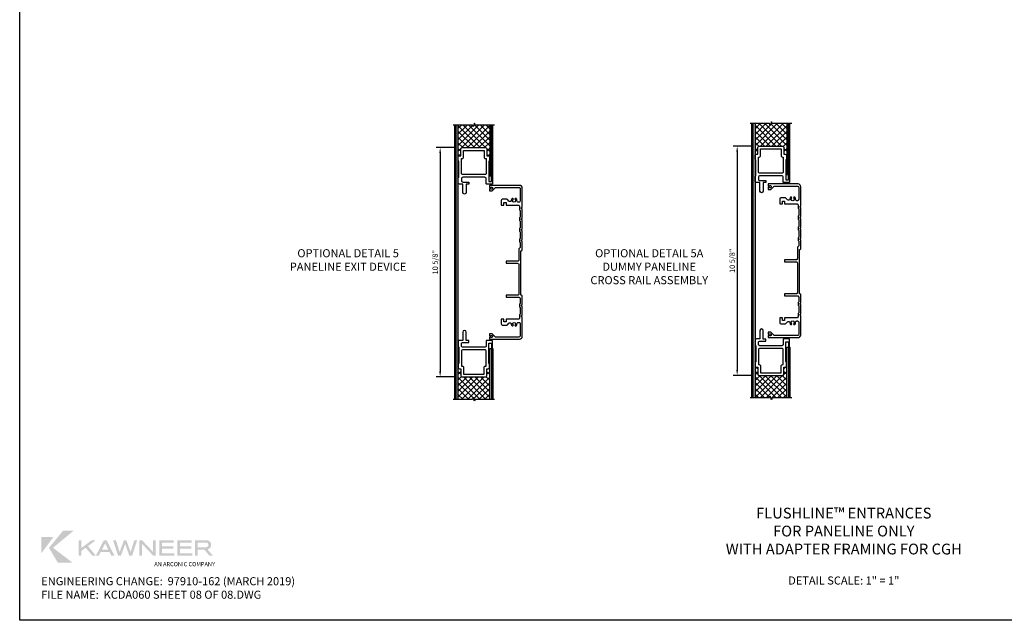
# Model space of a CAD drawing. Extents: x 0 to 100, y 0 to 65.
# Drawn here: x 0 to 46, y 0 to 28 of the extents above; entities that cross this region are included whole.
import ezdxf

# ---------------------------------------------------------------- set-up
doc = ezdxf.new("R2010")
doc.units = 0
doc.header["$LTSCALE"] = 0.5
doc.header["$MEASUREMENT"] = 0
doc.layers.get('0').update_dxf_attribs({"color": 4, "linetype": 'CONTINUOUS'})
for name, color, linetype in [('DIME', 2, 'CONTINUOUS'), ('FORMAT', 7, 'CONTINUOUS'), ('Kawneer Logo-English', 7, 'CONTINUOUS'), ('TEXT', 3, 'CONTINUOUS')]:
    doc.layers.add(name, color=color, linetype=linetype)
doc.styles.get("Standard").update_dxf_attribs({"font": 'arial.ttf'})
doc.dimstyles.new('EXT_ON-ON', dxfattribs={"dimscale": 2, "dimtxt": 0.125, "dimasz": 0.125, "dimexe": 0.09, "dimexo": 0.1875, "dimgap": 0.05, "dimtad": 3, "dimdec": 5, "dimzin": 3, "dimdsep": 46, "dimlunit": 5, "dimtxsty": 'Standard', "dimcen": 0, "dimazin": 0, "dimtfac": 1, "dimtdec": 5, "dimtofl": 0, "dimtmove": 0, "dimatfit": 0, "dimfxl": 0, "dimfrac": 2, "dimtolj": 1, "dimtzin": 3, "dimarcsym": 0})
pattern_1 = [(225, (-20.43628, 17.30263), (0.1325825, -0.1325825), []), (315, (-20.43628, 17.30263), (0.1325825, 0.1325825), [])]
pattern_2 = [(225, (-20.43628, 17.30263), (0.1325825, -0.1325825), []), (315, (-20.43628, 17.30263), (0.1325825, 0.1325825), [])]

# ---------------------------------------------------------------- blocks, each defined once
blk = doc.blocks.new('Kawneer Logo English')
at = {"layer": 'Kawneer Logo-English'}
for points in [[(0.2706, 0.0336), (0.2688, 0.035), (0.2633, 0.0391), (0.255, 0.0454), (0.2442, 0.0536), (0.2314, 0.0633), (0.2173, 0.0741), (0.202, 0.0857), (0.1863, 0.0976), (0.1706, 0.1096), (0.1553, 0.1211), (0.1411, 0.132), (0.1285, 0.1417), (0.1176, 0.15), (0.1094, 0.1563), (0.1041, 0.1604), (0.1023, 0.1619), (0.1044, 0.1637), (0.1101, 0.1683), (0.1189, 0.1757), (0.1304, 0.1851), (0.1439, 0.1963), (0.159, 0.2087), (0.1751, 0.2221), (0.1917, 0.2359), (0.2083, 0.2496), (0.2244, 0.2628), (0.2395, 0.2753), (0.253, 0.2864), (0.2644, 0.2959), (0.2731, 0.3031), (0.2788, 0.3078), (0.2808, 0.3095), (0.2799, 0.3095), (0.277, 0.3096), (0.2725, 0.3096), (0.2666, 0.3096), (0.2597, 0.3096), (0.252, 0.3096), (0.2438, 0.3096), (0.2352, 0.3096), (0.2267, 0.3096), (0.2184, 0.3095), (0.2106, 0.3095), (0.2037, 0.3095), (0.1979, 0.3095), (0.1933, 0.3095), (0.1904, 0.3095), (0.1894, 0.3095), (0.188, 0.3078), (0.1841, 0.303), (0.1781, 0.2958), (0.1702, 0.2862), (0.161, 0.2751), (0.1507, 0.2625), (0.1396, 0.2491), (0.1283, 0.2352), (0.1169, 0.2214), (0.1059, 0.208), (0.0955, 0.1955), (0.0863, 0.1843), (0.0785, 0.1748), (0.0724, 0.1675), (0.0686, 0.1627), (0.0672, 0.1612), (0.068, 0.1597), (0.0704, 0.1556), (0.0743, 0.1493), (0.0791, 0.1412), (0.0849, 0.1315), (0.0913, 0.1208), (0.0982, 0.1092), (0.1053, 0.0973), (0.1124, 0.0855), (0.1193, 0.0739), (0.1257, 0.0632), (0.1315, 0.0535), (0.1364, 0.0454), (0.1402, 0.0391), (0.1426, 0.035), (0.1435, 0.0336)], [(0.0002, 0.2564), (0, 0.1137), (0.0012, 0.1153), (0.0046, 0.1197), (0.0099, 0.1268), (0.0167, 0.136), (0.0248, 0.1468), (0.0339, 0.1588), (0.0435, 0.1717), (0.0535, 0.185), (0.0634, 0.1984), (0.073, 0.2112), (0.0821, 0.2234), (0.0902, 0.2342), (0.097, 0.2433), (0.1022, 0.2503), (0.1057, 0.2549), (0.1069, 0.2565)], [(0.8092, 0.2278), (0.7789, 0.1309), (0.7782, 0.1288), (0.7776, 0.127), (0.7771, 0.1253), (0.7767, 0.1238), (0.7764, 0.1249), (0.7761, 0.126), (0.7759, 0.1268), (0.7758, 0.1272), (0.7756, 0.128), (0.7751, 0.1292), (0.774, 0.1323), (0.7721, 0.1373), (0.7698, 0.1436), (0.7671, 0.1512), (0.764, 0.1596), (0.7606, 0.1686), (0.7573, 0.1779), (0.7539, 0.1872), (0.7506, 0.1962), (0.7475, 0.2046), (0.7448, 0.2122), (0.7424, 0.2185), (0.7406, 0.2235), (0.7395, 0.2266), (0.7391, 0.2278), (0.7191, 0.2278), (0.6843, 0.1336), (0.6832, 0.1306), (0.6824, 0.1282), (0.6817, 0.1261), (0.6812, 0.1241), (0.6809, 0.1251), (0.6805, 0.1262), (0.6802, 0.1273), (0.6799, 0.1287), (0.6795, 0.1298), (0.6785, 0.1329), (0.677, 0.1378), (0.675, 0.1442), (0.6726, 0.1516), (0.67, 0.16), (0.6672, 0.169), (0.6643, 0.1782), (0.6614, 0.1875), (0.6586, 0.1964), (0.656, 0.2047), (0.6536, 0.2123), (0.6516, 0.2186), (0.6501, 0.2235), (0.6491, 0.2266), (0.6488, 0.2278), (0.6238, 0.2278), (0.6676, 0.0927), (0.6923, 0.0927), (0.726, 0.1855), (0.727, 0.1883), (0.7278, 0.1906), (0.7285, 0.1928), (0.729, 0.1947), (0.7299, 0.1922), (0.7307, 0.1894), (0.7318, 0.1863), (0.7331, 0.1827), (0.7655, 0.0927), (0.7896, 0.0927), (0.8341, 0.2278), (0.8306, 0.2278)], [(0.9726, 0.2278), (0.9726, 0.1355), (0.973, 0.1265), (0.973, 0.1255), (0.9731, 0.1238), (0.9717, 0.1254), (0.9711, 0.1263), (0.9642, 0.1339), (0.8756, 0.2278), (0.853, 0.2278), (0.853, 0.0927), (0.8757, 0.0927), (0.8757, 0.1928), (0.8757, 0.1931), (0.8756, 0.194), (0.8755, 0.1953), (0.8754, 0.1968), (0.8756, 0.1965), (0.8757, 0.1963), (0.8765, 0.1955), (0.8782, 0.1936), (0.8798, 0.1918), (0.8805, 0.1909), (0.8816, 0.1898), (0.8845, 0.1867), (0.8892, 0.1819), (0.8952, 0.1756), (0.9021, 0.1681), (0.91, 0.1598), (0.9184, 0.151), (0.9272, 0.1418), (0.9358, 0.1326), (0.9442, 0.1237), (0.9521, 0.1154), (0.9591, 0.108), (0.965, 0.1017), (0.9696, 0.0969), (0.9726, 0.0938), (0.9736, 0.0927), (0.9952, 0.0927), (0.9952, 0.2278), (0.9927, 0.2278)], [(1.0494, 0.1526), (1.0512, 0.1526), (1.0549, 0.1526), (1.0602, 0.1526), (1.0668, 0.1526), (1.0744, 0.1526), (1.0827, 0.1526), (1.0915, 0.1526), (1.1006, 0.1526), (1.1095, 0.1526), (1.1182, 0.1526), (1.1262, 0.1526), (1.1334, 0.1526), (1.1396, 0.1526), (1.1442, 0.1526), (1.1472, 0.1526), (1.1482, 0.1526), (1.1482, 0.173), (1.1472, 0.173), (1.1442, 0.173), (1.1396, 0.173), (1.1335, 0.173), (1.1262, 0.173), (1.1182, 0.173), (1.1095, 0.173), (1.1006, 0.173), (1.0915, 0.173), (1.0827, 0.173), (1.0744, 0.173), (1.0668, 0.173), (1.0602, 0.173), (1.0549, 0.173), (1.0512, 0.173), (1.0494, 0.173), (1.0494, 0.1754), (1.0494, 0.1794), (1.0494, 0.1844), (1.0494, 0.1899), (1.0494, 0.1953), (1.0494, 0.2003), (1.0494, 0.2043), (1.0494, 0.2067), (1.0512, 0.2067), (1.055, 0.2067), (1.0605, 0.2067), (1.0672, 0.2067), (1.075, 0.2067), (1.0835, 0.2067), (1.0925, 0.2067), (1.1019, 0.2067), (1.1111, 0.2067), (1.12, 0.2067), (1.1283, 0.2067), (1.1356, 0.2067), (1.1419, 0.2067), (1.1466, 0.2067), (1.1497, 0.2067), (1.1508, 0.2067), (1.1508, 0.2278), (1.1483, 0.2278), (1.0259, 0.2278), (1.0259, 0.0927), (1.1556, 0.0927), (1.1556, 0.1137), (1.1545, 0.1137), (1.1512, 0.1137), (1.1462, 0.1137), (1.1397, 0.1137), (1.1319, 0.1137), (1.1232, 0.1137), (1.1139, 0.1137), (1.1043, 0.1137), (1.0945, 0.1137), (1.0851, 0.1137), (1.0761, 0.1137), (1.0679, 0.1137), (1.0609, 0.1137), (1.0552, 0.1137), (1.0513, 0.1137), (1.0494, 0.1137), (1.0494, 0.1164), (1.0494, 0.1209), (1.0494, 0.1267), (1.0494, 0.1331), (1.0494, 0.1395), (1.0494, 0.1453), (1.0494, 0.1499)], [(1.2056, 0.1526), (1.2075, 0.1526), (1.2112, 0.1526), (1.2165, 0.1526), (1.223, 0.1526), (1.2306, 0.1526), (1.239, 0.1526), (1.2478, 0.1526), (1.2568, 0.1526), (1.2658, 0.1526), (1.2744, 0.1526), (1.2826, 0.1526), (1.2897, 0.1526), (1.2958, 0.1526), (1.3005, 0.1526), (1.3035, 0.1526), (1.3045, 0.1526), (1.3045, 0.173), (1.3035, 0.173), (1.3005, 0.173), (1.2958, 0.173), (1.2897, 0.173), (1.2826, 0.173), (1.2744, 0.173), (1.2658, 0.173), (1.2568, 0.173), (1.2478, 0.173), (1.239, 0.173), (1.2306, 0.173), (1.223, 0.173), (1.2165, 0.173), (1.2112, 0.173), (1.2075, 0.173), (1.2056, 0.173), (1.2056, 0.1754), (1.2056, 0.1794), (1.2056, 0.1844), (1.2056, 0.1899), (1.2056, 0.1953), (1.2056, 0.2003), (1.2056, 0.2043), (1.2056, 0.2067), (1.2075, 0.2067), (1.2113, 0.2067), (1.2167, 0.2067), (1.2234, 0.2067), (1.2313, 0.2067), (1.2397, 0.2067), (1.2489, 0.2067), (1.2581, 0.2067), (1.2674, 0.2067), (1.2762, 0.2067), (1.2845, 0.2067), (1.2919, 0.2067), (1.2981, 0.2067), (1.3029, 0.2067), (1.306, 0.2067), (1.3071, 0.2067), (1.3071, 0.2278), (1.3046, 0.2278), (1.1822, 0.2278), (1.1822, 0.0927), (1.3119, 0.0927), (1.3119, 0.1137), (1.3107, 0.1137), (1.3075, 0.1137), (1.3024, 0.1137), (1.2959, 0.1137), (1.2882, 0.1137), (1.2795, 0.1137), (1.2702, 0.1137), (1.2605, 0.1137), (1.2508, 0.1137), (1.2413, 0.1137), (1.2324, 0.1137), (1.2242, 0.1137), (1.2172, 0.1137), (1.2115, 0.1137), (1.2076, 0.1137), (1.2056, 0.1137), (1.2056, 0.1164), (1.2056, 0.1209), (1.2056, 0.1267), (1.2056, 0.1331), (1.2056, 0.1395), (1.2056, 0.1453), (1.2056, 0.1499)]]:
    blk.add_hatch(color=256, dxfattribs=at).paths.add_polyline_path(points)
h = blk.add_hatch(color=256, dxfattribs=at)
h.paths.add_polyline_path([(0.527, 0.1446), (0.529, 0.1487), (0.5323, 0.1552), (0.5365, 0.1634), (0.541, 0.1723), (0.5453, 0.1808), (0.5491, 0.1882), (0.5516, 0.1932), (0.5526, 0.1952), (0.5528, 0.1958), (0.5534, 0.1971), (0.5542, 0.199), (0.555, 0.2013), (0.5555, 0.2001), (0.5561, 0.1989), (0.5567, 0.1975), (0.5575, 0.1959), (0.5583, 0.1943), (0.5606, 0.1896), (0.564, 0.1829), (0.568, 0.1749), (0.5724, 0.1662), (0.5766, 0.1578), (0.5803, 0.1503), (0.5831, 0.1446), (0.5791, 0.1446), (0.5725, 0.1446), (0.5642, 0.1446), (0.555, 0.1446), (0.5459, 0.1446), (0.5376, 0.1446), (0.5311, 0.1446)], flags=16)
h.paths.add_polyline_path([(0.5657, 0.2278), (0.5444, 0.2278), (0.4748, 0.0934), (0.473, 0.0956), (0.47, 0.0991), (0.4661, 0.1037), (0.4616, 0.1091), (0.4563, 0.1153), (0.4507, 0.122), (0.4448, 0.1291), (0.4387, 0.1362), (0.4327, 0.1433), (0.4269, 0.1502), (0.4215, 0.1567), (0.4165, 0.1626), (0.4123, 0.1675), (0.4089, 0.1715), (0.4065, 0.1744), (0.4053, 0.1758), (0.4067, 0.1769), (0.4094, 0.1789), (0.4132, 0.1817), (0.4179, 0.1852), (0.4232, 0.1891), (0.4291, 0.1935), (0.4353, 0.1982), (0.4416, 0.2029), (0.4479, 0.2076), (0.454, 0.2121), (0.4596, 0.2163), (0.4646, 0.22), (0.4689, 0.2232), (0.4721, 0.2256), (0.4743, 0.2272), (0.475, 0.2278), (0.4674, 0.2278), (0.4396, 0.2278), (0.4386, 0.227), (0.4359, 0.2251), (0.4318, 0.2221), (0.4264, 0.2181), (0.4201, 0.2133), (0.4129, 0.208), (0.4051, 0.2023), (0.397, 0.1963), (0.3889, 0.1904), (0.3809, 0.1845), (0.3733, 0.1788), (0.3663, 0.1737), (0.3602, 0.1691), (0.355, 0.1654), (0.3513, 0.1626), (0.3491, 0.161), (0.3491, 0.1631), (0.3491, 0.1663), (0.3491, 0.1703), (0.3491, 0.175), (0.3491, 0.1802), (0.3491, 0.1858), (0.3491, 0.1917), (0.3491, 0.1975), (0.3491, 0.2033), (0.3491, 0.2088), (0.3491, 0.214), (0.3491, 0.2185), (0.3491, 0.2223), (0.3491, 0.2252), (0.3491, 0.2271), (0.3491, 0.2278), (0.3258, 0.2278), (0.3258, 0.0927), (0.3487, 0.0927), (0.3487, 0.0944), (0.3487, 0.0988), (0.3487, 0.1052), (0.3487, 0.1126), (0.3487, 0.12), (0.3487, 0.1267), (0.3487, 0.1318), (0.3487, 0.1343), (0.3507, 0.1357), (0.3549, 0.1388), (0.3605, 0.1429), (0.3669, 0.1476), (0.3733, 0.1523), (0.3792, 0.1566), (0.3837, 0.1599), (0.3862, 0.1618), (0.3873, 0.1604), (0.3895, 0.1578), (0.3925, 0.1542), (0.3965, 0.1495), (0.4009, 0.1443), (0.4058, 0.1384), (0.4109, 0.1322), (0.4162, 0.126), (0.4216, 0.1196), (0.4266, 0.1137), (0.4313, 0.108), (0.4355, 0.1029), (0.4391, 0.0987), (0.4418, 0.0955), (0.4436, 0.0934), (0.4442, 0.0927), (0.4743, 0.0927), (0.4754, 0.0927), (0.5008, 0.0927), (0.5015, 0.094), (0.5032, 0.0973), (0.5055, 0.1021), (0.5083, 0.1077), (0.5111, 0.1135), (0.5137, 0.1186), (0.5157, 0.1226), (0.5167, 0.1248), (0.518, 0.1248), (0.5207, 0.1248), (0.5246, 0.1248), (0.5296, 0.1248), (0.5353, 0.1248), (0.5415, 0.1248), (0.5482, 0.1248), (0.5551, 0.1248), (0.562, 0.1248), (0.5688, 0.1248), (0.575, 0.1248), (0.5807, 0.1248), (0.5856, 0.1248), (0.5896, 0.1248), (0.5923, 0.1248), (0.5936, 0.1248), (0.5946, 0.1226), (0.5966, 0.1186), (0.5992, 0.1135), (0.602, 0.1077), (0.6048, 0.1021), (0.6071, 0.0973), (0.6088, 0.094), (0.6094, 0.0927), (0.6364, 0.0927), (0.5672, 0.2278)])
h = blk.add_hatch(color=256, dxfattribs=at)
h.paths.add_polyline_path([(1.3584, 0.1651), (1.3584, 0.168), (1.3584, 0.1729), (1.3584, 0.1792), (1.3584, 0.1862), (1.3584, 0.1931), (1.3584, 0.1995), (1.3584, 0.2044), (1.3584, 0.2072), (1.3599, 0.2072), (1.3627, 0.2072), (1.3664, 0.2072), (1.3711, 0.2072), (1.3764, 0.2072), (1.3823, 0.2072), (1.3883, 0.2072), (1.3946, 0.2072), (1.4008, 0.2072), (1.4067, 0.2072), (1.4123, 0.2072), (1.4173, 0.2072), (1.4214, 0.2072), (1.4245, 0.2072), (1.4266, 0.2072), (1.4273, 0.2072), (1.431, 0.2071), (1.4343, 0.2069), (1.4359, 0.2067), (1.4374, 0.2064), (1.4389, 0.2061), (1.4404, 0.2056), (1.4417, 0.2051), (1.443, 0.2045), (1.4442, 0.2037), (1.4454, 0.2029), (1.4466, 0.2018), (1.4476, 0.2007), (1.4486, 0.1993), (1.4495, 0.1978), (1.4504, 0.1961), (1.4511, 0.1945), (1.4516, 0.193), (1.452, 0.1914), (1.4522, 0.19), (1.4524, 0.1887), (1.4524, 0.1875), (1.4525, 0.1863), (1.4524, 0.1845), (1.4522, 0.1828), (1.4519, 0.181), (1.4514, 0.1794), (1.4508, 0.1779), (1.4501, 0.1765), (1.4493, 0.1751), (1.4483, 0.1737), (1.447, 0.1723), (1.4457, 0.1711), (1.4443, 0.17), (1.4428, 0.169), (1.4412, 0.1682), (1.4396, 0.1675), (1.4379, 0.1669), (1.4361, 0.1665), (1.4342, 0.166), (1.4324, 0.1657), (1.4304, 0.1655), (1.4285, 0.1654), (1.4244, 0.1652), (1.4202, 0.1651), (1.4177, 0.1651), (1.4111, 0.1651), (1.4018, 0.1651), (1.391, 0.1651), (1.38, 0.1651), (1.37, 0.1651), (1.3623, 0.1651)], flags=16)
h.paths.add_polyline_path([(1.4438, 0.1486), (1.4469, 0.1492), (1.4495, 0.1499), (1.4519, 0.1506), (1.454, 0.1515), (1.4559, 0.1522), (1.4576, 0.153), (1.4591, 0.154), (1.4606, 0.1549), (1.4621, 0.1558), (1.4634, 0.1569), (1.4647, 0.158), (1.4659, 0.1591), (1.467, 0.1602), (1.468, 0.1613), (1.4689, 0.1626), (1.4699, 0.1637), (1.4706, 0.1649), (1.4715, 0.1662), (1.4721, 0.1674), (1.4728, 0.1686), (1.4733, 0.1699), (1.4738, 0.1711), (1.4743, 0.1724), (1.4747, 0.1737), (1.4754, 0.1761), (1.4758, 0.1785), (1.4762, 0.1808), (1.4765, 0.1831), (1.4766, 0.1851), (1.4767, 0.1871), (1.4766, 0.1889), (1.4765, 0.1906), (1.4764, 0.1924), (1.4761, 0.1941), (1.4758, 0.1958), (1.4756, 0.1974), (1.4751, 0.199), (1.4746, 0.2006), (1.4742, 0.2021), (1.4735, 0.2036), (1.473, 0.2051), (1.4722, 0.2065), (1.4715, 0.2079), (1.4706, 0.2092), (1.4698, 0.2105), (1.4689, 0.2118), (1.4679, 0.213), (1.4669, 0.2141), (1.4658, 0.2154), (1.4647, 0.2164), (1.4635, 0.2174), (1.4622, 0.2184), (1.461, 0.2194), (1.4596, 0.2203), (1.4583, 0.2211), (1.4568, 0.222), (1.4554, 0.2227), (1.4538, 0.2234), (1.4523, 0.224), (1.4507, 0.2246), (1.4491, 0.2251), (1.4473, 0.2256), (1.4452, 0.2262), (1.4433, 0.2265), (1.4411, 0.2269), (1.4389, 0.2272), (1.4364, 0.2274), (1.4335, 0.2276), (1.43, 0.2277), (1.4261, 0.2278), (1.426, 0.2278), (1.3349, 0.2278), (1.3349, 0.0927), (1.3586, 0.0927), (1.3586, 0.0947), (1.3586, 0.1001), (1.3586, 0.108), (1.3586, 0.117), (1.3586, 0.1263), (1.3586, 0.1348), (1.3586, 0.1413), (1.3586, 0.1448), (1.3623, 0.1448), (1.3694, 0.1448), (1.3787, 0.1448), (1.389, 0.1448), (1.3993, 0.1448), (1.4082, 0.1448), (1.4147, 0.1448), (1.4177, 0.1448), (1.4201, 0.142), (1.4252, 0.136), (1.4323, 0.1276), (1.4403, 0.1181), (1.4482, 0.1087), (1.455, 0.1006), (1.4599, 0.0948), (1.4618, 0.0927), (1.4925, 0.0927), (1.4907, 0.0948), (1.4856, 0.1005), (1.4785, 0.1088), (1.4701, 0.1183), (1.4615, 0.1282), (1.4536, 0.1373), (1.4474, 0.1445)])
at = {"layer": 'Kawneer Logo-English', "insert": (1.5101, 0.0373), "char_height": 0.036, "attachment_point": 3}
blk.add_mtext_dynamic_manual_height_columns('{\\fArial TUR|b0|i0|c0|p34;\\T1.05;AN ARCONIC COMPANY}', width=0.61259, gutter_width=1, heights=[0], dxfattribs=at)
blk = doc.blocks.new('B237063')
for points in [[(0.303, 2.578, -0.414214), (0.365, 2.64), (0.645, 2.64), (0.645, 2.734), (0.52, 2.734), (0.52, 3.124, 1), (0.364, 3.124), (0.364, 2.735), (0.209, 2.735, 0.414214), (0.147, 2.673), (0.147, 2.453, 0.414214), (0.178, 2.422), (0.178, 1.672, 0.414214), (0.147, 1.641), (0.147, 1.484, 0.414214), (0.209, 1.422), (0.271, 1.422), (0.271, 1.109, 0.414214), (0.333, 1.047), (1.416, 1.047, 0.414214), (1.478, 1.109), (1.478, 1.422), (1.541, 1.422, 0.414214), (1.603, 1.484), (1.603, 1.641, 0.414214), (1.572, 1.672), (1.572, 2.61), (1.693, 2.61), (1.693, 2.36), (1.743, 2.36), (1.743, 2.735), (1.475, 2.735, 0.414214), (1.444, 2.704), (1.444, 2.484, -0.414214), (1.382, 2.422), (0.365, 2.422, -0.414214), (0.303, 2.484)], [(0.303, 1.547), (0.334, 1.547, -0.414214), (0.396, 1.485), (0.396, 1.172), (1.353, 1.172), (1.353, 1.485, -0.414214), (1.415, 1.547), (1.447, 1.547), (1.447, 2.235, 0.414214), (1.385, 2.297), (0.365, 2.297, 0.414214), (0.303, 2.235)]]:
    blk.add_lwpolyline(points, format="xyb", close=True)
blk = doc.blocks.new('*D57')
at = {"layer": 'DIME', "color": 0, "lineweight": -2}
for p, q in [((-0.041, 11.673), (-0.867, 11.673)), ((-0.687, 11.423), (-0.687, 1.297)), ((-0.041, 1.047), (-0.867, 1.047))]:
    blk.add_line(p, q, dxfattribs=at)
at = {"layer": 'DIME', "color": 0}
for points in [[(-0.729, 11.423), (-0.646, 11.423), (-0.687, 11.673)], [(-0.729, 1.297), (-0.646, 1.297), (-0.687, 1.047)]]:
    blk.add_solid(points, dxfattribs=at)
at = {"layer": 'DIME', "color": 0, "insert": (-0.917, 6.36), "char_height": 0.25, "attachment_point": 5, "rotation": 90}
blk.add_mtext('\\A1;10 5/8"', dxfattribs=at)
blk = doc.blocks.new('B033104')
blk.add_lwpolyline([(2.218, -6.988, 0.414214), (2.28, -7.05), (2.456, -7.05, 0.207855), (2.501, -7.03), (2.574, -6.953, -0.661908), (2.679, -6.991, 0.182075), (2.717, -7.077), (2.759, -7.077), (2.777, -7.046, -3.725021), (2.848, -7.046), (2.866, -7.077), (2.908, -7.077, 0.195471), (2.945, -6.984), (2.945, -6.974, -0.414214), (3.006, -6.913), (3.031, -6.913, -0.414214), (3.093, -6.975), (3.093, -7.531, -0.414214), (3.031, -7.593), (1.953, -7.593), (1.797, -7.437), (1.673, -7.437), (1.673, -7.532), (1.726, -7.532, -3.000167), (1.726, -7.592), (1.673, -7.592), (1.673, -7.687), (3.062, -7.687, 0.414214), (3.187, -7.562), (3.187, -6.655), (3.156, -6.655), (3.156, -6.593), (3.187, -6.593), (3.187, -6.155), (3.156, -6.155), (3.156, -6.093), (3.187, -6.093), (3.187, -5.686), (3.156, -5.655), (3.125, -5.655), (3.125, -3.593), (3.156, -3.593), (3.187, -3.562), (3.187, -3.155), (3.156, -3.155), (3.156, -3.093), (3.187, -3.093), (3.187, -2.655), (3.156, -2.655), (3.156, -2.593), (3.187, -2.593), (3.187, -2.155), (3.156, -2.155), (3.156, -2.093), (3.187, -2.093), (3.187, -1.655), (3.156, -1.655), (3.156, -1.593), (3.187, -1.593), (3.187, -0.687, 0.414214), (3.062, -0.562), (1.673, -0.562), (1.673, -0.657), (1.726, -0.657, -3.000167), (1.726, -0.717), (1.673, -0.717), (1.673, -0.812), (1.797, -0.812), (1.953, -0.656), (3.031, -0.656, -0.414214), (3.093, -0.718), (3.093, -1.275, -0.414214), (3.031, -1.337), (3.006, -1.337, -0.414214), (2.945, -1.276), (2.945, -1.266, 0.195471), (2.908, -1.173), (2.866, -1.173), (2.848, -1.204, -3.725021), (2.777, -1.204), (2.759, -1.173), (2.717, -1.173, 0.182075), (2.679, -1.259, -0.661908), (2.574, -1.297), (2.501, -1.22, 0.207855), (2.456, -1.2), (2.28, -1.2, 0.414214), (2.218, -1.262), (2.218, -1.481), (2.337, -1.481), (2.337, -1.356), (2.437, -1.356), (2.437, -1.481), (3, -1.481, -0.414214), (3.062, -1.543), (3.062, -1.687), (3.093, -1.718), (3.093, -2.03), (3.062, -2.061), (3.062, -2.186), (3.093, -2.217), (3.093, -2.53), (3.062, -2.561), (3.062, -2.687), (3.093, -2.718), (3.093, -3.03), (3.062, -3.061), (3.062, -3.186), (3.093, -3.217), (3.093, -3.437), (3.031, -3.499), (3.031, -4.016, -0.414214), (2.969, -4.078), (2.437, -4.078), (2.437, -4.172), (2.969, -4.172, -0.414214), (3.031, -4.234), (3.031, -5.593, -0.414214), (2.969, -5.655), (2.437, -5.655), (2.437, -5.749), (3.031, -5.749, -0.414214), (3.093, -5.811), (3.093, -6.031), (3.062, -6.062), (3.062, -6.187), (3.093, -6.218), (3.093, -6.53), (3.062, -6.561), (3.062, -6.706, -0.414214), (3, -6.768), (2.437, -6.768), (2.437, -6.893), (2.337, -6.893), (2.337, -6.768), (2.218, -6.768), (2.218, -6.987)], format="xyb", close=True)
blk = doc.blocks.new('*D60')
at = {"layer": 'DIME', "color": 0, "lineweight": -2}
for p, q in [((-0.041, 11.673), (-0.867, 11.673)), ((-0.687, 11.423), (-0.687, 1.297)), ((-0.041, 1.047), (-0.867, 1.047))]:
    blk.add_line(p, q, dxfattribs=at)
at = {"layer": 'DIME', "color": 0}
for points in [[(-0.729, 11.423), (-0.646, 11.423), (-0.687, 11.673)], [(-0.729, 1.297), (-0.646, 1.297), (-0.687, 1.047)]]:
    blk.add_solid(points, dxfattribs=at)
at = {"layer": 'DIME', "color": 0, "insert": (-0.917, 6.36), "char_height": 0.25, "attachment_point": 5, "rotation": 90}
blk.add_mtext('\\A1;10 5/8"', dxfattribs=at)
blk = doc.blocks.new('S237CR01KCADS')
h = blk.add_hatch()
h.set_pattern_fill('ANSI37', color=256, scale=1.5, angle=180)
h.set_pattern_definition(pattern_1)
h.paths.add_polyline_path([(1.61, 12.72), (0.9375, 12.72), (0.90625, 12.805859), (0.84375, 12.634141), (0.8125, 12.72), (0.14, 12.72), (0.14, 11.298), (0.2715, 11.298), (0.2715, 11.611, -0.414213562), (0.3335, 11.673), (1.4165, 11.673, -0.414213562), (1.4785, 11.611), (1.4785, 11.298), (1.5415, 11.298), (1.61, 11.298)])
h = blk.add_hatch(color=256)
h.dxf.hatch_style = 1
h.paths.add_polyline_path([(0.05, 0), (0.14, 0), (0.14, 12.72), (0.05, 12.72)])
h = blk.add_hatch(color=256)
h.dxf.hatch_style = 1
h.paths.add_polyline_path([(1.61, 10.36), (1.7, 10.36), (1.7, 12.72), (1.61, 12.72)])
h = blk.add_hatch(color=256)
h.dxf.hatch_style = 1
h.paths.add_polyline_path([(1.61, 2.36), (1.7, 2.36), (1.7, 0), (1.61, 0)])
h = blk.add_hatch()
h.set_pattern_fill('ANSI37', color=256, scale=1.5, angle=180)
h.set_pattern_definition(pattern_1)
h.paths.add_polyline_path([(1.61, 1.422), (1.4785, 1.422), (1.4785, 1.109, -0.414213562), (1.4165, 1.047), (0.3335, 1.047, -0.414213562), (0.2715, 1.109), (0.2715, 1.422), (0.2085, 1.422), (0.14, 1.422), (0.14, 0), (0.8125, 0), (0.84375, 0.085859), (0.90625, -0.085859), (0.9375, 0), (1.61, 0)])
at = {"linetype": 'Continuous'}
for p, q in [((0, 0), (0, 12.72)), ((1.75, 10.36), (1.75, 12.72)), ((1.7435, 10.36), (1.75, 10.36)), ((1.7435, 2.36), (1.75, 2.36)), ((1.75, 2.36), (1.75, 0))]:
    blk.add_line(p, q, dxfattribs=at)
for points in [[(1.84, 12.72), (0.9375, 12.72), (0.90625, 12.805859), (0.84375, 12.634141), (0.8125, 12.72), (-0.09, 12.72)], [(1.84, 0), (0.9375, 0), (0.90625, -0.085859), (0.84375, 0.085859), (0.8125, 0), (-0.09, 0)]]:
    blk.add_lwpolyline(points, dxfattribs=at)
for points in [[(0.14, 12.72), (0.14, 0), (0.05, 0), (0.05, 12.72)], [(1.61, 12.72), (1.61, 10.36), (1.7, 10.36), (1.7, 12.72)], [(1.61, 0), (1.61, 2.36), (1.7, 2.36), (1.7, 0)]]:
    blk.add_lwpolyline(points)
at = {"linetype": 'Continuous', "xscale": -1, "rotation": 180}
blk.add_blockref('B237063', (0, 12.72), dxfattribs=at)
blk.add_blockref('B033104', (-0.068211, 10.485))
at = {"linetype": 'Continuous'}
blk.add_blockref('B237063', (0, 0), dxfattribs=at)
at = {"layer": 'DIME'}
dim = blk.add_linear_dim(base=(-0.6875, 1.047), p1=(0.3335, 11.673), p2=(0.3335, 1.047), angle=90, dimstyle='EXT_ON-ON', override={"dimpost": '"'}, dxfattribs=at)
dim.commit()
dim.dimension.update_dxf_attribs({"geometry": '*D57', "text_midpoint": (-0.916763, 6.36)})
blk = doc.blocks.new('S237CR02KCADS')
h = blk.add_hatch()
h.set_pattern_fill('ANSI37', color=256, scale=1.5, angle=180)
h.set_pattern_definition(pattern_2)
h.paths.add_polyline_path([(1.61, 12.72), (0.9375, 12.72), (0.90625, 12.805859), (0.84375, 12.634141), (0.8125, 12.72), (0.14, 12.72), (0.14, 11.298), (0.2715, 11.298), (0.2715, 11.611, -0.414213562), (0.3335, 11.673), (1.4165, 11.673, -0.414213562), (1.4785, 11.611), (1.4785, 11.298), (1.5415, 11.298), (1.61, 11.298)])
h = blk.add_hatch(color=256)
h.dxf.hatch_style = 1
h.paths.add_polyline_path([(0.05, 0), (0.14, 0), (0.14, 12.72), (0.05, 12.72)])
h = blk.add_hatch(color=256)
h.dxf.hatch_style = 1
h.paths.add_polyline_path([(1.61, 10.36), (1.7, 10.36), (1.7, 12.72), (1.61, 12.72)])
h = blk.add_hatch(color=256)
h.dxf.hatch_style = 1
h.paths.add_polyline_path([(1.61, 2.36), (1.7, 2.36), (1.7, 0), (1.61, 0)])
h = blk.add_hatch()
h.set_pattern_fill('ANSI37', color=256, scale=1.5, angle=180)
h.set_pattern_definition(pattern_2)
h.paths.add_polyline_path([(1.61, 1.422), (1.4785, 1.422), (1.4785, 1.109, -0.414213562), (1.4165, 1.047), (0.3335, 1.047, -0.414213562), (0.2715, 1.109), (0.2715, 1.422), (0.2085, 1.422), (0.14, 1.422), (0.14, 0), (0.8125, 0), (0.84375, 0.085859), (0.90625, -0.085859), (0.9375, 0), (1.61, 0)])
at = {"linetype": 'Continuous'}
for p, q in [((0, 0), (0, 12.72)), ((1.75, 10.36), (1.75, 12.72)), ((1.7435, 10.36), (1.75, 10.36)), ((1.7435, 2.36), (1.75, 2.36)), ((1.75, 2.36), (1.75, 0))]:
    blk.add_line(p, q, dxfattribs=at)
for points in [[(1.84, 12.72), (0.9375, 12.72), (0.90625, 12.805859), (0.84375, 12.634141), (0.8125, 12.72), (-0.09, 12.72)], [(1.84, 0), (0.9375, 0), (0.90625, -0.085859), (0.84375, 0.085859), (0.8125, 0), (-0.09, 0)]]:
    blk.add_lwpolyline(points, dxfattribs=at)
for points in [[(0.14, 12.72), (0.14, 0), (0.05, 0), (0.05, 12.72)], [(1.61, 12.72), (1.61, 10.36), (1.7, 10.36), (1.7, 12.72)], [(1.61, 0), (1.61, 2.36), (1.7, 2.36), (1.7, 0)]]:
    blk.add_lwpolyline(points)
at = {"linetype": 'Continuous', "xscale": -1, "rotation": 180}
blk.add_blockref('B237063', (0, 12.72), dxfattribs=at)
blk.add_blockref('B033104', (-0.924211, 10.485))
at = {"linetype": 'Continuous'}
blk.add_blockref('B237063', (0, 0), dxfattribs=at)
at = {"layer": 'DIME'}
dim = blk.add_linear_dim(base=(-0.6875, 1.047), p1=(0.3335, 11.673), p2=(0.3335, 1.047), angle=90, dimstyle='EXT_ON-ON', override={"dimpost": '"'}, dxfattribs=at)
dim.commit()
dim.dimension.update_dxf_attribs({"geometry": '*D60', "text_midpoint": (-0.916763, 6.36)})

msp = doc.modelspace()

# ---------------------------------------------------------------- linework, layer by layer
at = {"layer": 'FORMAT'}
msp.add_lwpolyline([(100.193642, 0), (0, 0), (0, 65.250971)], dxfattribs=at)

# ---------------------------------------------------------------- block references
for name, p in [('S237CR01KCADS', (20.190261, 10.242899)), ('S237CR02KCADS', (33.967342, 10.30893))]:
    msp.add_blockref(name, p)
at = {"xscale": 5.337000000000001, "yscale": 5.337000000000001, "zscale": 5.337000000000001}
msp.add_blockref('Kawneer Logo English', (1, 2.5), dxfattribs=at)

# ---------------------------------------------------------------- texts
at = {"layer": 'TEXT', "attachment_point": 2}
for s, insert, char_height, width in [('OPTIONAL DETAIL 5 PANELINE EXIT DEVICE', (15.234145, 17.208237), 0.375, 5.99718622), ('OPTIONAL DETAIL 5A DUMMY PANELINE \\PCROSS RAIL ASSEMBLY', (29.200739, 17.208237), 0.375, 6.3693789), ('FLUSHLINE™ ENTRANCES\\PFOR PANELINE ONLY \\PWITH ADAPTER FRAMING FOR CGH ', (38.225137, 5.220694), 0.5, 24.09375), ('DETAIL SCALE: 1" = 1"', (38.225137, 2.032161), 0.375, 9.6875)]:
    msp.add_mtext(s, dxfattribs=dict(at, insert=insert, char_height=char_height, width=width))
at = {"layer": 'TEXT', "insert": (1, 2), "char_height": 0.375, "attachment_point": 1}
msp.add_mtext_dynamic_manual_height_columns('ENGINEERING CHANGE:  97910-162 (MARCH 2019)\\PFILE NAME:  KCDA060 SHEET 08 OF 08.DWG', width=14.22387531, gutter_width=1.25, heights=[0], dxfattribs=at)

doc.saveas('drawing.dxf')
